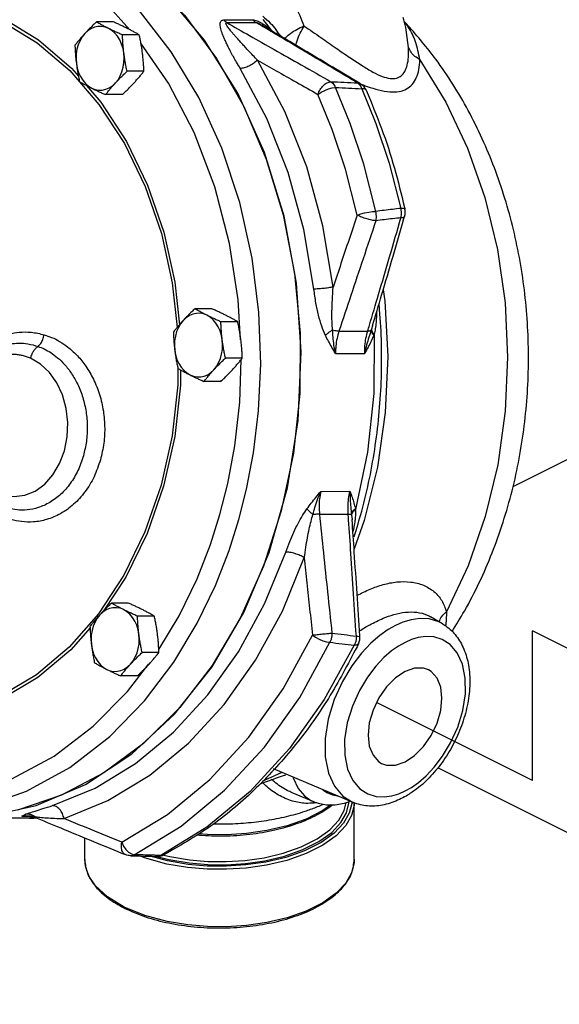
# Model space of a CAD drawing. Extents: x -310 to -163, y -54 to 116.
# Drawn here: x -297 to -292, y -28 to -18 of the extents above; entities that cross this region are included whole.
import ezdxf

# ---------------------------------------------------------------- set-up
doc = ezdxf.new("R2010")
doc.units = 0
doc.header["$LTSCALE"] = 2
doc.header["$MEASUREMENT"] = 0
doc.layers.get('0').update_dxf_attribs({"linetype": 'CONTINUOUS'})
doc.layers.add('Center', color=7, linetype='CONTINUOUS')

msp = doc.modelspace()

# ---------------------------------------------------------------- linework, layer by layer
at = {"color": 7, "linetype": 'Continuous'}
for p, q in [((-296.4803, -18.143), (-296.6475, -18.1439)), ((-295.3843, -18.1245), (-295.0961, -18.123)), ((-295.3547, -18.1503), (-295.0664, -18.1488)), ((-294.9982, -18.1202), (-294.9245, -18.2132)), ((-294.8669, -18.2205), (-294.8669, -18.2205)), ((-293.5799, -18.1975), (-293.5799, -18.1975)), ((-293.5518, -18.3966), (-293.5799, -18.1975)), ((-296.222, -18.2722), (-296.3892, -18.2731)), ((-295.9325, -18.7511), (-296.2061, -18.353)), ((-296.9121, -18.627), (-296.6219, -18.962)), ((-296.1766, -18.6328), (-296.3438, -18.6336)), ((-294.0588, -18.7483), (-294.029, -18.7564)), ((-296.7458, -18.774), (-296.6024, -18.9395)), ((-294.029, -18.7564), (-294.029, -18.7564)), ((-296.3896, -18.8642), (-296.5568, -18.865)), ((-295.5043, -20.9879), (-295.6715, -20.9887)), ((-295.246, -21.117), (-295.4132, -21.1179)), ((-293.9093, -21.1592), (-293.9194, -21.1909)), ((-293.9093, -21.1591), (-293.9093, -21.1592)), ((-294.2416, -21.2109), (-293.9567, -21.2094)), ((-295.2006, -21.4776), (-295.3678, -21.4785)), ((-294.2762, -21.4329), (-293.9869, -21.4314)), ((-295.4136, -21.709), (-295.5808, -21.7098)), ((-294.4221, -22.8006), (-294.1327, -22.7991)), ((-294.4351, -23.0258), (-294.1503, -23.0243)), ((-294.1162, -23.0366), (-294.112, -23.0803)), ((-294.112, -23.0803), (-294.112, -23.0804)), ((-296.3541, -23.6496), (-296.5728, -23.9815)), ((-296.3311, -23.9075), (-296.4983, -23.9084)), ((-296.0728, -24.0367), (-296.24, -24.0376)), ((-296.0287, -24.3696), (-295.8262, -24.0347)), ((-293.216, -24.1123), (-293.3342, -24.0431)), ((-294.7964, -24.7588), (-294.5049, -24.2256)), ((-296.0274, -24.3973), (-296.1946, -24.3981)), ((-296.3384, -24.7842), (-296.129, -24.5101)), ((-296.2404, -24.6286), (-296.4076, -24.6295)), ((-294.1019, -25.8843), (-294.8912, -25.553)), ((-293.6496, -25.7987), (-293.5867, -25.7713)), ((-294.4897, -25.8797), (-294.7057, -25.789)), ((-294.1153, -25.8787), (-294.1146, -25.895)), ((-294.0908, -25.8884), (-294.0921, -25.9151)), ((-294.0904, -26.451), (-294.0904, -25.8885)), ((-297.3147, -26.0402), (-297.7909, -26.0427)), ((-297.348, -26.0187), (-297.3867, -26.0213)), ((-297.3867, -26.0213), (-297.3148, -26.0209)), ((-297.3476, -26.0187), (-297.348, -26.0187)), ((-297.2371, -26.033), (-297.3147, -26.0402)), ((-295.5516, -26.1304), (-296.0098, -26.4114)), ((-296.7623, -26.451), (-296.7623, -26.2368)), ((-296.3568, -26.351), (-296.3299, -26.3781)), ((-296.7623, -26.4512), (-296.7623, -26.4508)), ((-296.3592, -26.4023), (-296.3593, -26.4023)), ((-296.3299, -26.3781), (-296.3009, -26.3961)), ((-296.31, -26.4129), (-296.31, -26.4129)), ((-296.3009, -26.3961), (-296.2723, -26.4035)), ((-295.9414, -26.4657), (-296.1135, -26.419)), ((-295.9793, -26.4055), (-295.9794, -26.4055)), ((-296.6562, -26.7118), (-296.7244, -26.6088)), ((-296.1688, -27.0063), (-296.371, -26.9233))]:
    msp.add_line(p, q, dxfattribs=at)
for points in [[(-295.9054, -18.4398), (-296.2198, -18.0349), (-296.5715, -17.6854), (-296.954, -17.3982), (-297.3608, -17.1783), (-297.7854, -17.029), (-298.221, -16.9528), (-298.6596, -16.9511)], [(-298.2656, -16.9177), (-297.8145, -16.9241), (-297.3677, -17.0085), (-296.9329, -17.1695), (-296.5176, -17.4043), (-296.1288, -17.7088), (-295.7733, -18.0778), (-295.457, -18.5051), (-295.1856, -18.9832), (-294.9635, -19.504), (-294.7945, -20.0586), (-294.6817, -20.6374), (-294.6269, -21.2306), (-294.6311, -21.8279), (-294.6942, -22.4192), (-294.815, -22.9942), (-294.9916, -23.5432), (-295.221, -24.0567), (-295.4991, -24.526), (-295.8212, -24.943), (-296.1818, -25.3004), (-296.5748, -25.5923), (-296.9933, -25.8136), (-297.4302, -25.9605)], [(-297.7555, -26.0266), (-297.2467, -25.9162), (-296.7563, -25.7067), (-296.2951, -25.4026), (-295.8735, -25.0107), (-295.5009, -24.5398), (-295.1856, -24.0004), (-294.9347, -23.4046), (-294.7538, -22.7656), (-294.6469, -22.0978), (-294.6163, -21.416), (-294.6629, -20.7356), (-294.7855, -20.0716), (-294.9814, -19.4389), (-295.2462, -18.8517), (-295.574, -18.3231), (-295.9575, -17.8648), (-296.3882, -17.4872)], [(-296.3163, -18.221), (-296.5782, -17.9302), (-296.9585, -17.6125)], [(-297.9458, -17.9598), (-297.5738, -18.1067), (-297.2212, -18.3221), (-296.8952, -18.6016), (-296.8262, -18.6812)], [(-297.9533, -17.9909), (-297.5846, -18.1365), (-297.2351, -18.35), (-296.9121, -18.627)], [(-296.7626, -18.2596), (-296.7884, -18.2922), (-296.8102, -18.3296), (-296.8276, -18.3708), (-296.8401, -18.4151), (-296.8475, -18.4613), (-296.8497, -18.5085), (-296.8464, -18.5556)], [(-296.527, -18.2085), (-296.5612, -18.1952), (-296.5966, -18.1887), (-296.6323, -18.1893), (-296.6676, -18.197), (-296.7015, -18.2115), (-296.7334, -18.2325), (-296.7626, -18.2596)], [(-296.3751, -18.4534), (-296.3836, -18.4074), (-296.3971, -18.3636), (-296.4155, -18.323), (-296.4382, -18.2864), (-296.4647, -18.2547), (-296.4945, -18.2285), (-296.527, -18.2085)], [(-296.4589, -18.7494), (-296.4331, -18.7168), (-296.4113, -18.6794), (-296.3939, -18.6382), (-296.3814, -18.5939), (-296.374, -18.5477), (-296.3719, -18.5005), (-296.3751, -18.4534)], [(-295.2352, -23.0784), (-295.159, -22.7776), (-295.0903, -22.4175), (-295.0396, -22.0014), (-295.0178, -21.5349), (-295.0355, -21.0263), (-295.1023, -20.4867), (-295.2251, -19.9341), (-295.4039, -19.3956), (-295.6325, -18.8945), (-295.9054, -18.4398)], [(-294.2993, -20.7734), (-294.4008, -20.1665), (-294.562, -19.582), (-294.7798, -19.0308), (-295.0504, -18.5222)], [(-293.4391, -18.5186), (-293.1823, -18.938), (-292.9666, -19.396), (-292.795, -19.8856), (-292.6704, -20.3993), (-292.5946, -20.9293), (-292.5687, -21.4674), (-292.5931, -22.0054), (-292.6675, -22.5352), (-292.7908, -23.0485), (-292.961, -23.5376), (-293.1755, -23.9949)], [(-296.8464, -18.5556), (-296.8379, -18.6016), (-296.8244, -18.6454), (-296.8061, -18.686), (-296.7834, -18.7226), (-296.7568, -18.7544), (-296.727, -18.7805), (-296.6946, -18.8005)], [(-294.4908, -20.7937), (-294.5895, -20.204), (-294.7461, -19.6361), (-294.9577, -19.1004), (-295.2206, -18.6062)], [(-296.6946, -18.8005), (-296.6603, -18.8139), (-296.6249, -18.8203), (-296.5892, -18.8197), (-296.554, -18.8121), (-296.52, -18.7976), (-296.4881, -18.7765), (-296.4589, -18.7494)], [(-295.3261, -20.3418), (-295.4726, -19.7784), (-295.6774, -19.2413), (-295.9325, -18.7511)], [(-294.451, -18.862), (-294.4195, -18.8415), (-294.3832, -18.8231), (-294.3453, -18.8082), (-294.309, -18.7983), (-294.2773, -18.794)], [(-293.8768, -20.0227), (-293.9965, -19.5559), (-294.1318, -19.1503), (-294.2773, -18.794)], [(-293.9725, -18.8203), (-293.9741, -18.8175), (-293.9888, -18.8087), (-294.0145, -18.8065)], [(-294.0145, -18.8065), (-293.8746, -19.1522), (-293.7442, -19.5442), (-293.6282, -19.9926)], [(-296.6024, -18.9395), (-296.3487, -19.3292), (-296.1393, -19.7625), (-295.9786, -20.2305), (-295.8697, -20.7236), (-295.824, -21.1466)], [(-294.0606, -20.0597), (-294.1773, -19.6047), (-294.3091, -19.2092), (-294.451, -18.862)], [(-296.6219, -18.962), (-296.3704, -19.3481), (-296.1629, -19.7776), (-296.0036, -20.2414), (-295.8956, -20.7301), (-295.8476, -21.1745)], [(-293.5878, -20.0013), (-293.5895, -19.9986), (-293.6029, -19.9937), (-293.6282, -19.9926)], [(-294.0606, -20.0597), (-294.0261, -20.0486), (-293.9871, -20.0386), (-293.947, -20.0306), (-293.9091, -20.0251), (-293.8768, -20.0227)], [(-295.2187, -21.2975), (-295.241, -20.8996), (-295.3261, -20.3418)], [(-293.8035, -20.8009), (-293.7871, -20.9106), (-293.7588, -21.4634), (-293.7837, -22.0162), (-293.8613, -22.5603), (-293.9905, -23.0871), (-294.092, -23.3713)], [(-295.5509, -21.0534), (-295.5852, -21.04), (-295.6206, -21.0335), (-295.6563, -21.0341), (-295.6915, -21.0418), (-295.7255, -21.0563), (-295.7574, -21.0773), (-295.7866, -21.1045)], [(-295.3991, -21.2982), (-295.4076, -21.2523), (-295.4211, -21.2085), (-295.4395, -21.1678), (-295.4622, -21.1312), (-295.4887, -21.0995), (-295.5185, -21.0733), (-295.5509, -21.0534)], [(-295.7866, -21.1045), (-295.8124, -21.1371), (-295.8342, -21.1744), (-295.8516, -21.2157), (-295.8641, -21.2599), (-295.8715, -21.3061), (-295.8736, -21.3533), (-295.8704, -21.4004)], [(-293.8922, -21.2413), (-293.8973, -21.8295), (-293.9594, -22.412), (-294.0776, -22.9788)], [(-295.4829, -21.5942), (-295.4571, -21.5616), (-295.4353, -21.5243), (-295.4179, -21.483), (-295.4054, -21.4388), (-295.398, -21.3925), (-295.3959, -21.3453), (-295.3991, -21.2982)], [(-297.6734, -22.793), (-297.5699, -22.8368), (-297.463, -22.8519), (-297.3566, -22.8383), (-297.2542, -22.7965), (-297.1601, -22.7283), (-297.0785, -22.6363), (-297.0125, -22.5246), (-296.9649, -22.3974), (-296.9376, -22.2601), (-296.9318, -22.1182), (-296.9475, -21.9776), (-296.9844, -21.8438), (-297.0407, -21.7227), (-297.1139, -21.6193), (-297.2018, -21.537), (-297.3014, -21.4793)], [(-295.8704, -21.4004), (-295.8619, -21.4464), (-295.8484, -21.4902), (-295.83, -21.5309), (-295.8073, -21.5674), (-295.7808, -21.5992), (-295.751, -21.6253), (-295.7186, -21.6453)], [(-295.8414, -21.5807), (-295.8414, -21.7433), (-295.8965, -22.2482), (-296.0058, -22.7384)], [(-295.4218, -23.0292), (-295.3441, -22.7201), (-295.275, -22.3471), (-295.2266, -21.9143), (-295.2134, -21.4937)], [(-295.815, -21.5943), (-295.815, -21.7459), (-295.8707, -22.2553), (-295.9808, -22.7497)], [(-295.7186, -21.6453), (-295.6843, -21.6587), (-295.6489, -21.6651), (-295.6132, -21.6645), (-295.578, -21.6569), (-295.544, -21.6424), (-295.5121, -21.6213), (-295.4829, -21.5942)], [(-296.0058, -22.7384), (-296.1668, -23.2027), (-296.3759, -23.6306), (-296.6284, -24.0138)], [(-295.9808, -22.7497), (-296.1432, -23.2179), (-296.3541, -23.6496)], [(-295.8262, -24.0347), (-295.6486, -23.6679), (-295.5162, -23.3282), (-295.4218, -23.0292)], [(-295.8807, -24.4949), (-295.6479, -24.1077), (-295.4669, -23.7322), (-295.3317, -23.3846), (-295.2352, -23.0784)], [(-297.0838, -25.916), (-296.6612, -25.7424), (-296.2586, -25.4981), (-295.8837, -25.1879), (-295.5418, -24.8164), (-295.2389, -24.3899), (-294.98, -23.916), (-294.7689, -23.4012)], [(-296.9678, -26.0451), (-296.533, -25.8664), (-296.1186, -25.615), (-295.7328, -25.2957), (-295.3809, -24.9134), (-295.0692, -24.4745), (-294.8027, -23.9867), (-294.5855, -23.457)], [(-296.6284, -24.0138), (-296.9193, -24.345), (-297.2429, -24.6179), (-297.5928, -24.8272)], [(-296.3777, -23.973), (-296.412, -23.9597), (-296.4474, -23.9532), (-296.4831, -23.9538), (-296.5183, -23.9614), (-296.5523, -23.9759), (-296.5842, -23.997), (-296.6134, -24.0241)], [(-296.2259, -24.2179), (-296.2344, -24.1719), (-296.2479, -24.1281), (-296.2662, -24.0875), (-296.2889, -24.0509), (-296.3155, -24.0191), (-296.3453, -23.993), (-296.3777, -23.973)], [(-296.6134, -24.0241), (-296.6392, -24.0567), (-296.661, -24.0941), (-296.6784, -24.1353), (-296.6909, -24.1796), (-296.6983, -24.2258), (-296.7004, -24.273), (-296.6972, -24.3201)], [(-293.2171, -24.1117), (-293.2517, -24.0939), (-293.3471, -24.0654), (-293.44, -24.0606), (-293.5273, -24.0728), (-293.6077, -24.0968), (-293.681, -24.1287)], [(-296.7107, -24.1522), (-296.9024, -24.3705), (-297.2289, -24.6459), (-297.5819, -24.857)], [(-296.3097, -24.5139), (-296.2839, -24.4813), (-296.2621, -24.4439), (-296.2447, -24.4027), (-296.2322, -24.3584), (-296.2248, -24.3122), (-296.2226, -24.265), (-296.2259, -24.2179)], [(-293.681, -24.1287), (-293.7552, -24.1707), (-293.8366, -24.228), (-293.9251, -24.3045), (-294.019, -24.4041), (-294.1152, -24.5304), (-294.2083, -24.6853), (-294.2895, -24.8653), (-294.3483, -25.0582), (-294.3785, -25.2508), (-294.3775, -25.4324), (-294.3454, -25.5932), (-294.285, -25.7249), (-294.2031, -25.8212), (-294.1021, -25.8842)], [(-296.2723, -26.4035), (-295.8082, -26.1217), (-295.3755, -25.7637), (-294.9812, -25.3352), (-294.6316, -24.8433), (-294.3326, -24.2964)], [(-294.5049, -24.2256), (-294.4739, -24.2472), (-294.438, -24.2665), (-294.4004, -24.2819), (-294.3642, -24.2922), (-294.3326, -24.2964)], [(-293.5867, -24.2975), (-293.6504, -24.3334), (-293.7203, -24.3826), (-293.7962, -24.4483), (-293.8768, -24.5338), (-293.9594, -24.6421), (-294.0393, -24.7751), (-294.109, -24.9296), (-294.1595, -25.0951), (-294.1855, -25.2605), (-294.1846, -25.4164), (-294.157, -25.5545), (-294.1052, -25.6676), (-294.0349, -25.7502), (-293.9552, -25.8012), (-293.8733, -25.8257), (-293.7936, -25.8298), (-293.7186, -25.8193), (-293.6496, -25.7987)], [(-294.0483, -24.3114), (-294.0497, -24.3137), (-294.0646, -24.3235), (-294.0904, -24.3261)], [(-293.5867, -25.7713), (-293.5231, -25.7354), (-293.4532, -25.6862), (-293.3773, -25.6205), (-293.2967, -25.535), (-293.2141, -25.4267), (-293.1342, -25.2937), (-293.0645, -25.1392), (-293.014, -24.9737), (-292.988, -24.8083), (-292.9889, -24.6523), (-293.0164, -24.5143), (-293.0683, -24.4012), (-293.1386, -24.3186), (-293.2184, -24.2676), (-293.3002, -24.2431), (-293.3799, -24.239), (-293.4549, -24.2495), (-293.5239, -24.2701), (-293.5867, -24.2975)], [(-296.6972, -24.3201), (-296.6887, -24.3661), (-296.6752, -24.4099), (-296.6568, -24.4505), (-296.6341, -24.4871), (-296.6076, -24.5188), (-296.5778, -24.545), (-296.5453, -24.565)], [(-294.0904, -24.3261), (-294.3876, -24.8656), (-294.7341, -25.3513), (-295.1241, -25.7751), (-295.5516, -26.1304)], [(-298.6237, -26.0015), (-298.24, -26.0017), (-297.7854, -25.9275), (-297.3407, -25.7726), (-296.9116, -25.5373), (-296.5151, -25.231), (-296.1694, -24.8759), (-295.8807, -24.4949)], [(-296.5453, -24.565), (-296.5111, -24.5783), (-296.4757, -24.5848), (-296.44, -24.5842), (-296.4047, -24.5765), (-296.3708, -24.562), (-296.3389, -24.541), (-296.3097, -24.5139)], [(-293.5867, -24.5853), (-293.6816, -24.6481), (-293.7701, -24.7372), (-293.846, -24.8465), (-293.9043, -24.9686), (-293.9409, -25.0953), (-293.9534, -25.2177), (-293.9409, -25.3277), (-293.9043, -25.4177), (-293.846, -25.4816), (-293.8187, -25.4981)], [(-293.3548, -24.5707), (-293.4034, -24.5538), (-293.4918, -24.5532), (-293.5867, -24.5853)], [(-293.5867, -25.4835), (-293.4918, -25.4207), (-293.4034, -25.3317), (-293.3275, -25.2223), (-293.2692, -25.1002), (-293.2326, -24.9735), (-293.2201, -24.8511), (-293.2326, -24.7411), (-293.2692, -24.6511), (-293.3275, -24.5872), (-293.3548, -24.5707)], [(-298.3298, -25.8586), (-297.9222, -25.7972), (-297.4873, -25.651), (-297.0671, -25.4255), (-296.6781, -25.1294), (-296.3384, -24.7842)], [(-296.3957, -26.2797), (-295.9433, -26.005), (-295.5215, -25.6559), (-295.1371, -25.2382), (-294.7964, -24.7588)], [(-293.8187, -25.4981), (-293.7701, -25.515), (-293.6816, -25.5156), (-293.5867, -25.4835)], [(-294.8079, -25.588), (-294.9839, -25.6677), (-295.0016, -25.6725)], [(-294.6963, -25.6348), (-294.6949, -25.6411), (-294.6453, -25.7454), (-294.5846, -25.8183), (-294.5193, -25.8654), (-294.4899, -25.8796)], [(-294.4007, -25.7589), (-294.3606, -25.7878), (-294.3059, -25.8103), (-294.2559, -25.8196)], [(-296.0477, -26.4201), (-295.9285, -26.4523), (-295.729, -26.4854), (-295.5438, -26.5008), (-295.3602, -26.5026), (-295.1703, -26.4906), (-294.9764, -26.4628), (-294.7831, -26.4171), (-294.601, -26.3533), (-294.4418, -26.2736), (-294.3142, -26.1823), (-294.223, -26.0854), (-294.1676, -25.9881), (-294.144, -25.8929), (-294.1448, -25.8753)], [(-295.9796, -26.4063), (-295.9195, -26.4226), (-295.7235, -26.455), (-295.5416, -26.4701), (-295.3612, -26.4719), (-295.1747, -26.4601), (-294.9843, -26.4328), (-294.7944, -26.3879), (-294.6155, -26.3252), (-294.4591, -26.2469), (-294.3338, -26.1573), (-294.2441, -26.062), (-294.1897, -25.9665), (-294.1692, -25.8842)], [(-294.0921, -25.9151), (-294.1171, -26.0139), (-294.1749, -26.1148), (-294.2698, -26.2154), (-294.4026, -26.3101), (-294.5683, -26.393), (-294.7579, -26.4594), (-294.9592, -26.5068), (-295.1612, -26.5357), (-295.3589, -26.5481), (-295.55, -26.5461), (-295.7426, -26.53), (-295.9499, -26.4956)], [(-294.1146, -25.895), (-294.1391, -25.9921), (-294.1959, -26.0913), (-294.2893, -26.1902), (-294.4198, -26.2834), (-294.5828, -26.3649), (-294.7692, -26.4302), (-294.9672, -26.4768), (-295.1658, -26.5052), (-295.3602, -26.5174), (-295.5481, -26.5154), (-295.7375, -26.4996), (-295.9414, -26.4657)], [(-294.3224, -25.9095), (-294.402, -25.9664), (-294.5675, -26.0492), (-294.7567, -26.1156), (-294.9575, -26.1631), (-295.1591, -26.1921), (-295.3563, -26.2046), (-295.547, -26.2028), (-295.6364, -26.1954)], [(-296.3957, -26.2797), (-296.3794, -26.3173), (-296.3568, -26.351)], [(-296.7244, -26.6088), (-296.7565, -26.513), (-296.7623, -26.4512)], [(-295.9499, -26.4956), (-296.1707, -26.4357), (-296.2193, -26.4157)], [(-294.0904, -26.4512), (-294.0921, -26.4843), (-294.1168, -26.5832), (-294.1745, -26.6843), (-294.2694, -26.785), (-294.402, -26.8798), (-294.5675, -26.9626), (-294.7567, -27.029), (-294.9575, -27.0765), (-295.1591, -27.1054), (-295.3563, -27.118), (-295.547, -27.1162), (-295.7392, -27.1004), (-295.9467, -27.0662), (-296.1688, -27.0063)], [(-295.9794, -26.4055), (-295.9824, -26.407), (-296.0098, -26.4114)], [(-296.371, -26.9233), (-296.5368, -26.8223), (-296.6562, -26.7118)]]:
    msp.add_lwpolyline(points, dxfattribs=at)
for points in [[(-294.7628, -17.8757), (-294.6891, -17.9762), (-294.6315, -18.0807), (-294.5887, -18.1831)], [(-296.6475, -18.1439), (-296.6784, -18.1735), (-296.7075, -18.2022), (-296.7356, -18.2309), (-296.7626, -18.2596)], [(-296.527, -18.2085), (-296.5588, -18.1923), (-296.5892, -18.1762), (-296.6186, -18.1602), (-296.6475, -18.1439)], [(-296.3426, -18.2076), (-296.3756, -18.1914), (-296.4094, -18.1753), (-296.4441, -18.1593), (-296.4803, -18.143)], [(-295.2206, -18.6062), (-295.2578, -18.5437), (-295.2894, -18.4878), (-295.3166, -18.4372), (-295.3401, -18.3914), (-295.3599, -18.3503), (-295.3765, -18.3137), (-295.3902, -18.2809), (-295.4013, -18.2514), (-295.4098, -18.225), (-295.4158, -18.2015), (-295.4193, -18.1805), (-295.4199, -18.1622), (-295.4173, -18.1469), (-295.411, -18.1351), (-295.4004, -18.1274), (-295.3843, -18.1245)], [(-295.3547, -18.1503), (-295.3653, -18.1432), (-295.3752, -18.1346), (-295.3843, -18.1245)], [(-295.0504, -18.5222), (-295.0958, -18.4751), (-295.136, -18.4327), (-295.1722, -18.3941), (-295.2047, -18.3589), (-295.2335, -18.3272), (-295.259, -18.2988), (-295.2814, -18.2733), (-295.301, -18.2502), (-295.3181, -18.2295), (-295.3326, -18.211), (-295.3446, -18.1944), (-295.3541, -18.1799), (-295.3603, -18.1678), (-295.363, -18.1585), (-295.3614, -18.1525), (-295.3547, -18.1503)], [(-295.3547, -18.1503), (-295.1281, -18.2794), (-294.8834, -18.4184), (-294.616, -18.5699), (-294.3213, -18.7365)], [(-295.0664, -18.1488), (-295.077, -18.1417), (-295.087, -18.1331), (-295.0961, -18.123)], [(-295.0961, -18.123), (-295.0782, -18.1252), (-295.0566, -18.1317), (-295.0329, -18.1421), (-295.0077, -18.1557), (-294.9987, -18.1611)], [(-295.0111, -18.1815), (-295.0664, -18.1488)], [(-295.0664, -18.1488), (-295.0565, -18.1504), (-295.0426, -18.1556), (-295.0257, -18.1639), (-295.007, -18.1744)], [(-294.9987, -18.1611), (-294.9812, -18.1722)], [(-294.9982, -18.0858), (-294.9236, -18.1549), (-294.8669, -18.2205)], [(-293.5799, -18.1975), (-293.6046, -18.0985)], [(-293.5572, -18.178), (-293.5905, -18.1423)], [(-293.5621, -18.1835), (-293.5899, -18.1461)], [(-296.7626, -18.2596), (-296.7885, -18.2884), (-296.8132, -18.3171), (-296.837, -18.3458), (-296.8605, -18.3753)], [(-296.3892, -18.2731), (-296.4256, -18.2567), (-296.4603, -18.2407), (-296.4941, -18.2247), (-296.527, -18.2085)], [(-296.222, -18.2722), (-296.2511, -18.2558), (-296.2804, -18.2398), (-296.3108, -18.2237), (-296.3426, -18.2076)], [(-294.9384, -18.2246), (-295.0111, -18.1815)], [(-294.9342, -18.2175), (-295.007, -18.1744)], [(-294.9812, -18.1722), (-294.9535, -18.1914), (-294.928, -18.2105)], [(-294.8872, -18.2549), (-294.9093, -18.2418), (-294.9384, -18.2246)], [(-294.9289, -18.2206), (-294.9342, -18.2175)], [(-294.9312, -18.2194), (-294.9245, -18.2132)], [(-294.883, -18.2478), (-294.9289, -18.2206)], [(-294.928, -18.2105), (-294.9245, -18.2132)], [(-294.9245, -18.2132), (-294.8989, -18.2371)], [(-294.0588, -18.7483), (-294.1364, -18.7019), (-294.2199, -18.652), (-294.3105, -18.5979), (-294.4093, -18.5389), (-294.5175, -18.4745), (-294.636, -18.404), (-294.7663, -18.3266), (-294.8872, -18.2549)], [(-294.0545, -18.7412), (-294.3855, -18.5434), (-294.7284, -18.3395), (-294.883, -18.2478)], [(-294.8196, -18.2824), (-294.8669, -18.2205)], [(-294.7777, -18.31), (-294.7659, -18.2959), (-294.722, -18.257), (-294.6612, -18.2183), (-294.5887, -18.1831)], [(-294.6694, -18.3749), (-294.6562, -18.3303), (-294.6268, -18.2566), (-294.5887, -18.1831)], [(-294.5887, -18.1831), (-294.421, -18.2987), (-294.2699, -18.4037), (-294.1338, -18.4973), (-294.0119, -18.5771), (-293.9044, -18.6407), (-293.812, -18.684), (-293.7347, -18.7038), (-293.6727, -18.7011), (-293.6248, -18.6775), (-293.5893, -18.6341), (-293.5651, -18.5718), (-293.5525, -18.4921), (-293.5518, -18.3966)], [(-293.4391, -18.5186), (-293.483, -18.3402), (-293.554, -18.1956), (-293.5621, -18.1835)], [(-293.1201, -24.1911), (-292.9974, -23.9867), (-292.723, -23.41), (-292.5246, -22.7931), (-292.404, -22.1502), (-292.3621, -21.4953), (-292.3984, -20.8416), (-292.5119, -20.2027), (-292.7006, -19.591), (-292.9602, -19.022), (-293.2811, -18.5141), (-293.5572, -18.178)], [(-296.3751, -18.4534), (-296.3802, -18.4086), (-296.3841, -18.3639), (-296.3871, -18.3191), (-296.3892, -18.2731)], [(-296.1907, -18.4525), (-296.1969, -18.4076), (-296.2042, -18.363), (-296.2125, -18.3182), (-296.222, -18.2722)], [(-296.8605, -18.3753), (-296.8584, -18.4214), (-296.8554, -18.4662), (-296.8515, -18.5108), (-296.8464, -18.5556)], [(-296.3438, -18.6336), (-296.3533, -18.5876), (-296.3616, -18.5428), (-296.3689, -18.4982), (-296.3751, -18.4534)], [(-296.1766, -18.6328), (-296.1787, -18.5867), (-296.1817, -18.5419), (-296.1856, -18.4973), (-296.1907, -18.4525)], [(-293.4391, -18.5186), (-293.4879, -18.4854), (-293.5262, -18.444), (-293.5518, -18.3966)], [(-295.0504, -18.5222), (-295.0889, -18.5545), (-295.1345, -18.5817), (-295.1806, -18.5998), (-295.2206, -18.6062)], [(-295.0504, -18.5222), (-294.8639, -18.6281), (-294.6645, -18.7411), (-294.451, -18.862)], [(-293.9612, -18.7839), (-293.8493, -18.8178), (-293.7361, -18.8368), (-293.6441, -18.833), (-293.5715, -18.808), (-293.5159, -18.7632), (-293.4754, -18.699), (-293.4497, -18.6169), (-293.4391, -18.5186)], [(-296.8464, -18.5556), (-296.8402, -18.6004), (-296.8329, -18.6451), (-296.8246, -18.6898), (-296.8151, -18.7359)], [(-296.4589, -18.7494), (-296.4319, -18.7206), (-296.4038, -18.692), (-296.3747, -18.6632), (-296.3438, -18.6336)], [(-296.2745, -18.7484), (-296.2486, -18.7197), (-296.2239, -18.691), (-296.2001, -18.6623), (-296.1766, -18.6328)], [(-296.8151, -18.7359), (-296.7861, -18.7522), (-296.7567, -18.7683), (-296.7263, -18.7843), (-296.6946, -18.8005)], [(-296.5568, -18.865), (-296.5333, -18.8355), (-296.5095, -18.8068), (-296.4848, -18.7781), (-296.4589, -18.7494)], [(-296.3896, -18.8642), (-296.3587, -18.8346), (-296.3296, -18.8058), (-296.3016, -18.7772), (-296.2745, -18.7484)], [(-294.451, -18.862), (-294.4275, -18.8142), (-294.3948, -18.7738), (-294.3576, -18.7465), (-294.3213, -18.7365)], [(-294.3213, -18.7365), (-294.3038, -18.751), (-294.2889, -18.7705), (-294.2773, -18.794)], [(-294.3213, -18.7365), (-294.19, -18.7424), (-294.0588, -18.7483)], [(-294.0588, -18.7483), (-294.041, -18.7631), (-294.0397, -18.7645)], [(-294.029, -18.7564), (-294.0545, -18.7412)], [(-296.6946, -18.8005), (-296.6616, -18.8167), (-296.6277, -18.8328), (-296.593, -18.8487), (-296.5568, -18.865)], [(-294.2773, -18.794), (-294.1458, -18.8003), (-294.0145, -18.8065)], [(-294.0397, -18.7645), (-294.026, -18.7829)], [(-294.0183, -18.7635), (-294.0289, -18.7564)], [(-294.026, -18.7829), (-294.0145, -18.8065)], [(-294.0247, -18.7605), (-293.982, -18.7765)], [(-293.9725, -18.8203), (-293.9916, -18.7889), (-294.0183, -18.7635)], [(-293.982, -18.7765), (-293.9612, -18.7839)], [(-293.9725, -18.8203), (-293.8202, -19.2001), (-293.6917, -19.5946), (-293.5918, -19.9833)], [(-293.6282, -19.9926), (-293.711, -20.0026), (-293.7939, -20.0127), (-293.8768, -20.0227)], [(-293.6271, -20.086), (-293.6222, -20.0556), (-293.6226, -20.0239), (-293.6282, -19.9926)], [(-293.5918, -19.9833), (-293.5878, -20.0013)], [(-293.5901, -20.071), (-293.5847, -20.0382), (-293.5872, -20.0043), (-293.5878, -20.0013)], [(-294.0606, -20.0597), (-294.1423, -20.303), (-294.2218, -20.5407), (-294.2993, -20.7734)], [(-293.8758, -20.1155), (-294.0026, -20.4928), (-294.1242, -20.857), (-294.2416, -21.2109)], [(-293.8758, -20.1155), (-293.9168, -20.1102), (-293.966, -20.0978), (-294.0164, -20.0801), (-294.0606, -20.0597)], [(-293.9392, -21.1504), (-293.8494, -20.8467), (-293.7399, -20.4735), (-293.6271, -20.086)], [(-293.9093, -21.1592), (-293.8186, -20.8525), (-293.7059, -20.4686), (-293.597, -20.0948)], [(-293.8758, -20.1155), (-293.871, -20.0852), (-293.8713, -20.0537), (-293.8768, -20.0227)], [(-293.6271, -20.086), (-293.7099, -20.0958), (-293.7928, -20.1057), (-293.8758, -20.1155)], [(-293.5905, -20.0708), (-293.5993, -20.0804), (-293.6271, -20.086)], [(-293.597, -20.0948), (-293.5901, -20.071)], [(-294.2993, -20.7734), (-294.3461, -20.7811), (-294.3985, -20.7876), (-294.4492, -20.792), (-294.4908, -20.7937)], [(-294.3758, -21.2528), (-294.4128, -21.1608), (-294.444, -21.0531), (-294.4703, -20.9309), (-294.4908, -20.7937)], [(-294.3047, -21.2013), (-294.3105, -21.115), (-294.3112, -21.0145), (-294.3076, -20.9008), (-294.2993, -20.7734)], [(-295.6715, -20.9887), (-295.7024, -21.0183), (-295.7315, -21.0471), (-295.7596, -21.0757), (-295.7866, -21.1045)], [(-295.5509, -21.0534), (-295.5828, -21.0372), (-295.6132, -21.0211), (-295.6426, -21.0051), (-295.6715, -20.9887)], [(-295.3666, -21.0524), (-295.3995, -21.0362), (-295.4334, -21.0201), (-295.4681, -21.0041), (-295.5043, -20.9879)], [(-294.0914, -23.2496), (-294.0164, -22.9959), (-293.8813, -22.3433), (-293.8215, -21.6723), (-293.8383, -20.9974), (-293.8429, -20.944)], [(-295.4132, -21.1179), (-295.4496, -21.1016), (-295.4843, -21.0856), (-295.5181, -21.0695), (-295.5509, -21.0534)], [(-295.246, -21.117), (-295.2751, -21.1007), (-295.3044, -21.0846), (-295.3348, -21.0686), (-295.3666, -21.0524)], [(-293.8695, -21.0263), (-293.8699, -21.0534), (-293.8736, -21.1239)], [(-295.7866, -21.1045), (-295.8125, -21.1332), (-295.8372, -21.1619), (-295.861, -21.1906), (-295.8845, -21.2201)], [(-295.3991, -21.2982), (-295.4042, -21.2534), (-295.4081, -21.2088), (-295.4111, -21.164), (-295.4132, -21.1179)], [(-295.2147, -21.2973), (-295.2209, -21.2525), (-295.2282, -21.2078), (-295.2365, -21.1631), (-295.246, -21.117)], [(-293.9567, -21.2094), (-293.9392, -21.1504)], [(-293.9194, -21.1909), (-293.9208, -21.1952), (-293.9223, -21.1994)], [(-293.9194, -21.1909), (-293.9175, -21.2065), (-293.9083, -21.2236), (-293.8922, -21.2413)], [(-293.8736, -21.1239), (-293.8812, -21.1861), (-293.8922, -21.2413)], [(-297.8006, -21.3916), (-297.7448, -21.3473), (-297.6792, -21.3054), (-297.6028, -21.2683), (-297.5142, -21.2391), (-297.4121, -21.2217), (-297.2957, -21.2217), (-297.1648, -21.2467)], [(-297.2258, -21.3619), (-297.1998, -21.3318), (-297.1787, -21.2919), (-297.1648, -21.2467)], [(-297.1648, -21.2467), (-297.0914, -21.273), (-297.0132, -21.3124), (-296.9308, -21.3682), (-296.8459, -21.4444), (-296.7629, -21.5437), (-296.6862, -21.6692), (-296.6232, -21.8195), (-296.5823, -21.9824), (-296.5657, -22.1518), (-296.5742, -22.3219), (-296.6075, -22.4868)], [(-295.8845, -21.2201), (-295.8824, -21.2662), (-295.8794, -21.311), (-295.8755, -21.3556), (-295.8704, -21.4004)], [(-294.3047, -21.2013), (-294.3321, -21.2173), (-294.3562, -21.2347), (-294.3758, -21.2528)], [(-294.2762, -21.4329), (-294.3121, -21.3712), (-294.3454, -21.3115), (-294.3758, -21.2528)], [(-294.2416, -21.2109), (-294.2601, -21.2095), (-294.2814, -21.2063), (-294.3047, -21.2013)], [(-294.2762, -21.4329), (-294.2916, -21.3489), (-294.3005, -21.2717), (-294.3047, -21.2013)], [(-294.2416, -21.2109), (-294.2611, -21.2824), (-294.2728, -21.3571), (-294.2762, -21.4329)], [(-293.9223, -21.1994), (-293.9454, -21.2699), (-293.9675, -21.3473), (-293.9869, -21.4314)], [(-293.9869, -21.4314), (-293.9839, -21.3556), (-293.9738, -21.281), (-293.9567, -21.2094)], [(-293.8959, -21.2503), (-293.9222, -21.3093), (-293.9527, -21.3693), (-293.9869, -21.4314)], [(-293.9567, -21.2094), (-293.9412, -21.2079), (-293.9296, -21.2045), (-293.9223, -21.1994)], [(-293.9223, -21.1994), (-293.9202, -21.2151), (-293.9112, -21.2324), (-293.8958, -21.2503)], [(-293.8922, -21.2413), (-293.894, -21.2458), (-293.8959, -21.2503)], [(-297.789, -21.4755), (-297.7456, -21.4411), (-297.6957, -21.4084), (-297.6386, -21.379), (-297.5738, -21.3545), (-297.5005, -21.3373), (-297.4182, -21.3302), (-297.3265, -21.3368), (-297.2258, -21.3619)], [(-297.3014, -21.4793), (-297.2897, -21.444), (-297.2723, -21.4112), (-297.2505, -21.3832), (-297.2258, -21.3619)], [(-297.2258, -21.3619), (-297.1647, -21.3872), (-297.1001, -21.4235), (-297.0323, -21.474), (-296.9629, -21.5417), (-296.8953, -21.6291), (-296.8332, -21.7386), (-296.7827, -21.8692), (-296.7506, -22.0103), (-296.7385, -22.1568), (-296.7472, -22.3039), (-296.7764, -22.4466)], [(-295.3678, -21.4785), (-295.3773, -21.4324), (-295.3856, -21.3877), (-295.3929, -21.343), (-295.3991, -21.2982)], [(-295.2006, -21.4776), (-295.2027, -21.4315), (-295.2057, -21.3867), (-295.2096, -21.3421), (-295.2147, -21.2973)], [(-297.3014, -21.4793), (-297.3403, -21.4647), (-297.3797, -21.4536), (-297.4197, -21.4462), (-297.4597, -21.4424), (-297.4997, -21.4423), (-297.5393, -21.4457), (-297.5784, -21.4527), (-297.6169, -21.4633), (-297.6544, -21.4771), (-297.6908, -21.4943), (-297.7259, -21.5146), (-297.7595, -21.5378), (-297.7912, -21.5637), (-297.8213, -21.5921), (-297.8496, -21.6231)], [(-295.8704, -21.4004), (-295.8642, -21.4453), (-295.8569, -21.4899), (-295.8486, -21.5346), (-295.8391, -21.5807)], [(-295.4829, -21.5942), (-295.4559, -21.5654), (-295.4278, -21.5368), (-295.3987, -21.508), (-295.3678, -21.4785)], [(-295.2985, -21.5932), (-295.2726, -21.5645), (-295.2479, -21.5358), (-295.2241, -21.5071), (-295.2006, -21.4776)], [(-295.8391, -21.5807), (-295.8101, -21.5971), (-295.7807, -21.6131), (-295.7503, -21.6291), (-295.7186, -21.6453)], [(-295.7186, -21.6453), (-295.6856, -21.6615), (-295.6517, -21.6776), (-295.617, -21.6936), (-295.5808, -21.7098)], [(-295.5808, -21.7098), (-295.5573, -21.6803), (-295.5335, -21.6516), (-295.5088, -21.623), (-295.4829, -21.5942)], [(-295.4136, -21.709), (-295.3827, -21.6794), (-295.3536, -21.6507), (-295.3256, -21.622), (-295.2985, -21.5932)], [(-296.7764, -22.4466), (-296.8311, -22.5924), (-296.9073, -22.7214), (-297.0017, -22.8284), (-297.1104, -22.9095), (-297.2258, -22.961), (-297.3346, -22.9831), (-297.4338, -22.9828), (-297.5212, -22.9665), (-297.5971, -22.9395), (-297.6629, -22.9054)], [(-296.6075, -22.4868), (-296.6714, -22.6554), (-296.7613, -22.8044), (-296.8736, -22.9279), (-297.0033, -23.0209), (-297.1415, -23.0791), (-297.2718, -23.1028), (-297.3904, -23.1002), (-297.4947, -23.0791), (-297.5848, -23.0456), (-297.6625, -23.0042)], [(-294.5592, -22.9729), (-294.5166, -22.9169), (-294.4709, -22.8598), (-294.4221, -22.8006)], [(-294.4998, -23.0301), (-294.4805, -22.9588), (-294.4551, -22.882), (-294.4221, -22.8006)], [(-294.4221, -22.8006), (-294.4346, -22.8745), (-294.439, -22.9503), (-294.4351, -23.0258)], [(-294.1503, -23.0243), (-294.1516, -22.9488), (-294.1458, -22.8731), (-294.1327, -22.7991)], [(-294.1328, -22.7991), (-294.1115, -22.858), (-294.0935, -22.9147), (-294.0793, -22.9703)], [(-294.1327, -22.7991), (-294.131, -22.8804), (-294.1253, -22.957), (-294.1173, -23.0281)], [(-294.7689, -23.4012), (-294.7297, -23.2975), (-294.6887, -23.2028), (-294.6466, -23.117), (-294.6037, -23.0401), (-294.5592, -22.9729)], [(-294.5855, -23.457), (-294.5705, -23.3535), (-294.5542, -23.2592), (-294.537, -23.1737), (-294.519, -23.0972), (-294.4998, -23.0301)], [(-294.4998, -23.0301), (-294.5233, -23.0102), (-294.5435, -22.9908), (-294.5593, -22.9729)], [(-294.4351, -23.0258), (-294.4539, -23.0268), (-294.4757, -23.0282), (-294.4998, -23.0301)], [(-294.4351, -23.0258), (-294.3962, -23.4072), (-294.3552, -23.7996), (-294.3121, -24.2058)], [(-294.1503, -23.0243), (-294.135, -23.0251), (-294.1239, -23.0264), (-294.1173, -23.0281)], [(-294.1462, -23.0827), (-294.1503, -23.0243)], [(-294.1173, -23.0281), (-294.1114, -23.0081), (-294.0985, -22.9885), (-294.0793, -22.9704)], [(-294.1173, -23.0281), (-294.1168, -23.0324), (-294.1162, -23.0366)], [(-294.1162, -23.0366), (-294.1105, -23.0165), (-294.0974, -22.9969), (-294.0776, -22.9788)], [(-294.0776, -22.9788), (-294.0779, -23.0307), (-294.0825, -23.083)], [(-294.0793, -22.9703), (-294.0784, -22.9746), (-294.0776, -22.9788)], [(-294.0696, -24.235), (-294.0966, -23.8173), (-294.1234, -23.415), (-294.1462, -23.0827)], [(-294.0353, -24.2328), (-294.0624, -23.8142), (-294.09, -23.4005), (-294.112, -23.0803)], [(-294.0831, -23.0881), (-294.0935, -23.1517), (-294.1035, -23.1979)], [(-294.0825, -23.083), (-294.0831, -23.0881)], [(-294.5855, -23.457), (-294.6292, -23.4353), (-294.679, -23.4172), (-294.7279, -23.4053), (-294.7689, -23.4012)], [(-294.5855, -23.457), (-294.5595, -23.7077), (-294.5327, -23.9637), (-294.5049, -24.2256)], [(-293.9326, -23.7689), (-293.8043, -23.7247), (-293.6666, -23.6984), (-293.53, -23.6989), (-293.4046, -23.7308), (-293.3001, -23.7937), (-293.2226, -23.8837), (-293.1755, -23.9949)], [(-294.0619, -23.8302), (-293.9326, -23.7689)], [(-296.4983, -23.9084), (-296.5292, -23.938), (-296.5583, -23.9667), (-296.5863, -23.9954), (-296.6134, -24.0241)], [(-296.3777, -23.973), (-296.4096, -23.9568), (-296.44, -23.9407), (-296.4693, -23.9247), (-296.4983, -23.9084)], [(-296.1933, -23.9721), (-296.2263, -23.9559), (-296.2602, -23.9398), (-296.2949, -23.9238), (-296.3311, -23.9075)], [(-296.24, -24.0376), (-296.2763, -24.0212), (-296.3111, -24.0052), (-296.3448, -23.9892), (-296.3777, -23.973)], [(-296.0728, -24.0367), (-296.1018, -24.0203), (-296.1312, -24.0043), (-296.1616, -23.9882), (-296.1933, -23.9721)], [(-293.8049, -24.0588), (-293.6967, -24.0212), (-293.5819, -23.9989), (-293.4691, -23.9994), (-293.3671, -24.0265), (-293.3342, -24.0431)], [(-293.2487, -24.0933), (-293.2226, -24.0413), (-293.1755, -23.9949)], [(-293.1755, -23.9949), (-293.1805, -24.1107)], [(-296.6134, -24.0241), (-296.6393, -24.0529), (-296.664, -24.0815), (-296.6878, -24.1102), (-296.7113, -24.1398)], [(-296.2259, -24.2179), (-296.2309, -24.1731), (-296.2349, -24.1284), (-296.2378, -24.0836), (-296.24, -24.0376)], [(-296.0415, -24.2169), (-296.0477, -24.1721), (-296.055, -24.1275), (-296.0633, -24.0827), (-296.0728, -24.0367)], [(-294.039, -24.184), (-293.9362, -24.1224), (-293.8049, -24.0588)], [(-293.2162, -24.1122), (-293.1816, -24.1346), (-293.0783, -24.2343), (-293.0031, -24.3643), (-292.9572, -24.5235), (-292.9441, -24.7065), (-292.965, -24.9014), (-293.018, -25.0995), (-293.0995, -25.2908), (-293.2052, -25.4675), (-293.3298, -25.6221), (-293.4702, -25.7505), (-293.5606, -25.8127)], [(-293.1805, -24.1107), (-293.1826, -24.122)], [(-296.7113, -24.1398), (-296.7092, -24.1858), (-296.7062, -24.2306), (-296.7023, -24.2753), (-296.6972, -24.3201)], [(-296.1946, -24.3981), (-296.2041, -24.3521), (-296.2124, -24.3073), (-296.2197, -24.2627), (-296.2259, -24.2179)], [(-296.0274, -24.3973), (-296.0295, -24.3512), (-296.0325, -24.3064), (-296.0364, -24.2617), (-296.0415, -24.2169)], [(-294.5049, -24.2256), (-294.4579, -24.2195), (-294.405, -24.2136), (-294.3539, -24.2088), (-294.3121, -24.2058)], [(-294.3121, -24.2058), (-294.3138, -24.2374), (-294.3208, -24.2681), (-294.3326, -24.2964)], [(-294.3121, -24.2058), (-294.1908, -24.2204), (-294.0696, -24.235)], [(-293.1826, -24.122), (-293.1846, -24.1318)], [(-294.3326, -24.2964), (-294.2115, -24.3113), (-294.0904, -24.3261)], [(-294.0696, -24.235), (-294.0713, -24.2669), (-294.0785, -24.2979), (-294.0904, -24.3261)], [(-294.0696, -24.235), (-294.0426, -24.2376), (-294.0351, -24.2416)], [(-294.0483, -24.3114), (-294.0628, -24.3412)], [(-294.0483, -24.3114), (-294.0362, -24.2723), (-294.0347, -24.2415)], [(-294.0347, -24.2415), (-294.0353, -24.2328)], [(-296.6972, -24.3201), (-296.691, -24.3649), (-296.6837, -24.4095), (-296.6754, -24.4543), (-296.6659, -24.5003)], [(-296.3097, -24.5139), (-296.2826, -24.4851), (-296.2546, -24.4564), (-296.2255, -24.4277), (-296.1946, -24.3981)], [(-296.1253, -24.5129), (-296.0994, -24.4841), (-296.0747, -24.4555), (-296.0509, -24.4268), (-296.0274, -24.3973)], [(-294.0628, -24.3412), (-294.3471, -24.8532), (-294.6956, -25.3409), (-295.0882, -25.7665), (-295.5186, -26.1233), (-295.9793, -26.4055)], [(-296.6659, -24.5003), (-296.6368, -24.5167), (-296.6075, -24.5327), (-296.5771, -24.5488), (-296.5453, -24.565)], [(-296.5453, -24.565), (-296.5124, -24.5812), (-296.4785, -24.5972), (-296.4438, -24.6132), (-296.4076, -24.6295)], [(-296.4076, -24.6295), (-296.3841, -24.6), (-296.3603, -24.5712), (-296.3356, -24.5426), (-296.3097, -24.5139)], [(-296.2404, -24.6286), (-296.2095, -24.5991), (-296.1804, -24.5703), (-296.1523, -24.5417), (-296.1253, -24.5129)], [(-295.0122, -25.6957), (-294.7702, -25.6105)], [(-294.705, -25.7893), (-294.756, -25.7654), (-294.8828, -25.6815), (-294.9149, -25.6535)], [(-294.4888, -25.8912), (-294.5706, -25.894), (-294.7033, -25.8712), (-294.841, -25.8117), (-294.969, -25.7184), (-295.0038, -25.6846)], [(-294.1318, -25.8752), (-294.2101, -25.8991), (-294.3475, -25.9118), (-294.4781, -25.8843), (-294.4899, -25.8796)], [(-293.6233, -25.8474), (-293.774, -25.9037), (-293.9224, -25.9212), (-294.0642, -25.8982), (-294.1021, -25.8842)], [(-293.5606, -25.8127), (-293.6233, -25.8474)], [(-297.3466, -26.001), (-297.3104, -25.9878), (-297.2543, -25.9699), (-297.1795, -25.9464), (-297.0838, -25.916)], [(-296.9678, -26.0451), (-296.9854, -25.9951), (-297.0134, -25.9532), (-297.0478, -25.9256), (-297.0838, -25.916)], [(-295.6535, -26.207), (-295.4185, -26.2168), (-295.1584, -26.2031), (-294.9084, -26.1641), (-294.6781, -26.1011), (-294.4765, -26.0165), (-294.3114, -25.9133), (-294.3053, -25.9086)], [(-295.4857, -26.0983), (-295.3735, -26.0984), (-295.1635, -26.0876), (-294.9584, -26.0626), (-294.762, -26.0239), (-294.5779, -25.9722), (-294.4681, -25.9326)], [(-294.4635, -25.8875), (-294.4888, -25.8912)], [(-294.4681, -25.9326), (-294.4097, -25.9084), (-294.3982, -25.9033)], [(-297.3867, -26.0213), (-297.3753, -26.0151), (-297.3623, -26.0084), (-297.3546, -26.0046)], [(-297.3867, -26.0213), (-297.3407, -26.017)], [(-297.3546, -26.0046), (-297.3466, -26.001)], [(-297.3479, -26.0187), (-297.3332, -26.019)], [(-297.3154, -26.0021), (-297.3466, -26.0009)], [(-297.3407, -26.017), (-297.2975, -26.0192), (-297.2573, -26.0258)], [(-297.3332, -26.019), (-297.2786, -26.0273)], [(-297.2573, -26.0259), (-297.2851, -26.0106), (-297.3154, -26.0021)], [(-297.3147, -26.0402), (-297.2508, -26.0391)], [(-297.2786, -26.0273), (-297.2596, -26.0328)], [(-297.2596, -26.0328), (-297.2363, -26.0414)], [(-297.2363, -26.0413), (-297.245, -26.0368), (-297.2573, -26.0258)], [(-297.2573, -26.0259), (-297.2348, -26.0288)], [(-297.2363, -26.0413), (-296.9684, -26.1519), (-296.6686, -26.2753), (-296.359, -26.4025)], [(-297.2348, -26.0288), (-297.2071, -26.0318)], [(-297.2071, -26.0318), (-297.1419, -26.0375), (-297.0626, -26.0421), (-296.9678, -26.0451)], [(-296.3957, -26.2797), (-296.5912, -26.1997), (-296.7817, -26.1216), (-296.9678, -26.0451)], [(-296.3592, -26.4022), (-296.3685, -26.3973), (-296.3902, -26.3703), (-296.3998, -26.3291), (-296.3957, -26.2797)], [(-296.7623, -26.4508), (-296.7622, -26.4561), (-296.7342, -26.5904), (-296.6561, -26.7179), (-296.5316, -26.834), (-296.3752, -26.9304)], [(-296.3651, -26.9355), (-296.161, -27.0191), (-295.9293, -27.0806), (-295.6787, -27.1181), (-295.4185, -27.1302), (-295.1584, -27.1165), (-294.9084, -27.0775), (-294.6781, -27.0145), (-294.4765, -26.9299), (-294.3114, -26.8267), (-294.1893, -26.709), (-294.1146, -26.5806), (-294.0904, -26.4512)], [(-296.31, -26.4129), (-296.332, -26.4105), (-296.359, -26.4024)], [(-296.31, -26.4129), (-296.2938, -26.4115), (-296.2723, -26.4035)], [(-296.31, -26.4129), (-296.2726, -26.4141)], [(-296.2726, -26.4141), (-296.2262, -26.4155), (-296.1318, -26.4184), (-296.048, -26.421)], [(-296.0476, -26.4103), (-296.0973, -26.4088), (-296.1847, -26.4062), (-296.2723, -26.4035)], [(-296.048, -26.421), (-296.0056, -26.4158)], [(-296.048, -26.421), (-296.0315, -26.4195), (-296.0293, -26.419)], [(-296.0098, -26.4114), (-296.0476, -26.4103)], [(-296.0293, -26.419), (-296.0098, -26.4114)], [(-296.0056, -26.4158), (-295.9794, -26.4055)], [(-296.3752, -26.9304), (-296.3651, -26.9355)]]:
    msp.add_spline(points, degree=3, dxfattribs=at)
at = {"layer": 'Center'}
for p, q in [((-292.5142, -22.7513), (-285.7791, -19.3838)), ((-292.3239, -25.6658), (-292.3239, -24.1816)), ((-289.5434, -25.5719), (-292.3239, -24.1816)), ((-292.3239, -25.6658), (-293.8685, -24.8935)), ((-283.198, -30.5752), (-293.2618, -25.5433))]:
    msp.add_line(p, q, dxfattribs=at)

doc.saveas('drawing.dxf')
